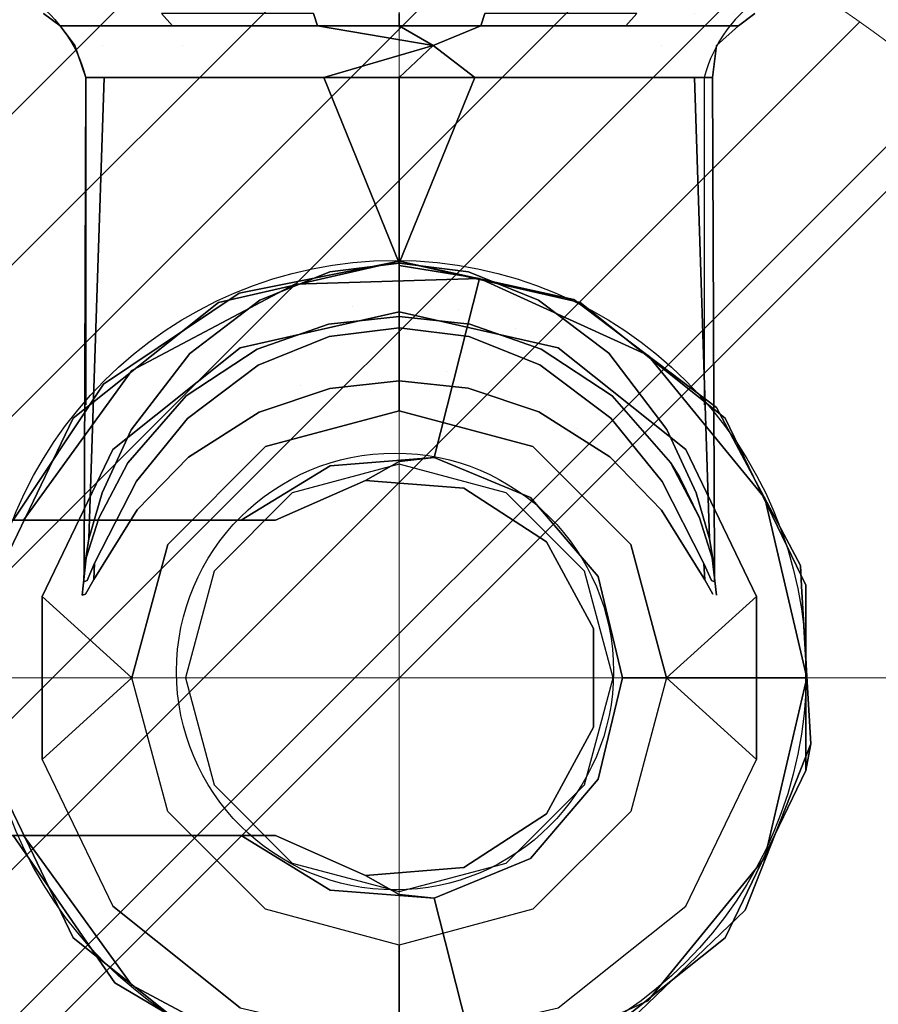
# Model space of a CAD drawing. Extents: x -1 to 801, y -1082 to 1.
# Drawn here: x 364 to 445, y -1031 to -938 of the extents above; entities that cross this region are included whole.
import ezdxf

# ---------------------------------------------------------------- set-up
doc = ezdxf.new("R2010")
doc.units = 0
doc.layers.get('0').update_dxf_attribs({"lineweight": 13})
for name, color, linetype in [('IQ_200_2D', 1, 'Continuous'), ('IQ_200_3D', 1, 'Continuous'), ('IQ_204_3D', 7, 'Continuous')]:
    doc.layers.add(name, color=color, linetype=linetype)

# ---------------------------------------------------------------- blocks, each defined once
blk = doc.blocks.new('ZNS-MC-VALVE')
at = {"layer": 'IQ_200_2D'}
blk.add_line((-29.315, -43.8, -473.151), (28.529, -43.8, -473.151), dxfattribs=at)
at = {"layer": 'IQ_200_2D', "elevation": -473.151}
for points in [[(-35.049, -30), (-35.049, -36, -0.190368), (-29.315, -43.8), (-29.315, -74.441)], [(34.263, -30), (34.263, -36, 0.190368), (28.529, -43.8), (28.529, -74.441)]]:
    blk.add_lwpolyline(points, format="xyb", dxfattribs=at)
at = {"layer": 'IQ_200_2D'}
for radius in [38.467, 20.439]:
    blk.add_circle((-0.393, -99.397, -473.151), radius, dxfattribs=at)
at = {"layer": 'IQ_200_3D'}
for points, invisible_edges in [([(-27.587, -37.822, -11.193), (-31.726, -38.978, 3.997), (-33.276, -37.822, 3.809)], 13), ([(-31.726, -38.978, 3.997), (-29.882, -38.978, 19.182), (-33.276, -37.822, 3.809)], 2), ([(-33.276, -37.822, 3.809), (-29.882, -38.978, 19.182), (-31.343, -37.822, 19.736)], 15), ([(-31.726, -38.978, 3.997), (-27.587, -37.822, -11.193), (-26.302, -38.978, -10.306)], 3), ([(-31.343, -37.822, 19.736), (-21.193, -38.978, 31.771), (-22.228, -37.822, 32.94)], 13), ([(-21.193, -38.978, 31.771), (-31.343, -37.822, 19.736), (-29.882, -38.978, 19.182)], 3), ([(-15.578, -37.822, -21.832), (-26.302, -38.978, -10.306), (-27.587, -37.822, -11.193)], 15), ([(-14.852, -38.978, -20.449), (-26.302, -38.978, -10.306), (-15.578, -37.822, -21.832)], 10), ([(-21.193, -38.978, 31.771), (-7.648, -38.978, 38.88), (-22.228, -37.822, 32.94)], 2), ([(-22.228, -37.822, 32.94), (-7.648, -38.978, 38.88), (-8.022, -37.822, 40.396)], 1), ([(0, -37.822, -25.672), (-14.852, -38.978, -20.449), (-15.578, -37.822, -21.832)], 15), ([(0, -38.978, -24.11), (-14.852, -38.978, -20.449), (0, -37.822, -25.672)], 2), ([(-8.022, -37.822, 40.396), (7.648, -38.978, 38.88), (8.022, -37.822, 40.396)], 9), ([(7.648, -38.978, 38.88), (-8.022, -37.822, 40.396), (-7.648, -38.978, 38.88)], 1), ([(15.578, -37.822, -21.832), (0, -38.978, -24.11), (0, -37.822, -25.672)], 13), ([(0, -38.978, -24.11), (15.578, -37.822, -21.832), (14.852, -38.978, -20.449)], 3), ([(7.648, -38.978, 38.88), (21.193, -38.978, 31.771), (8.022, -37.822, 40.396)], 2), ([(8.022, -37.822, 40.396), (21.193, -38.978, 31.771), (22.228, -37.822, 32.94)], 1), ([(26.302, -38.978, -10.306), (14.852, -38.978, -20.449), (27.587, -37.822, -11.193)], 10), ([(27.587, -37.822, -11.193), (14.852, -38.978, -20.449), (15.578, -37.822, -21.832)], 15), ([(29.882, -38.978, 19.182), (22.228, -37.822, 32.94), (21.193, -38.978, 31.771)], 1), ([(22.228, -37.822, 32.94), (29.882, -38.978, 19.182), (31.343, -37.822, 19.736)], 15), ([(33.276, -37.822, 3.809), (26.302, -38.978, -10.306), (27.587, -37.822, -11.193)], 15), ([(26.302, -38.978, -10.306), (33.276, -37.822, 3.809), (31.726, -38.978, 3.997)], 1), ([(29.882, -38.978, 19.182), (31.726, -38.978, 3.997), (31.343, -37.822, 19.736)], 10), ([(31.343, -37.822, 19.736), (31.726, -38.978, 3.997), (33.276, -37.822, 3.809)], 13), ([(-27.711, -40.8, -4.489), (-30.334, -40.8, 7.849), (-31.726, -38.978, 3.997)], 9), ([(-27.711, -40.8, -4.489), (-31.726, -38.978, 3.997), (-26.302, -38.978, -10.306)], 9), ([(-31.726, -38.978, 3.997), (-30.334, -40.8, 7.849), (-29.882, -38.978, 19.182)], 2), ([(-29.882, -38.978, 19.182), (-30.334, -40.8, 7.849), (-27.711, -40.8, 20.187)], 11), ([(-21.193, -38.978, 31.771), (-29.882, -38.978, 19.182), (-27.711, -40.8, 20.187)], 10), ([(-27.711, -40.8, -4.489), (-26.302, -38.978, -10.306), (-20.297, -40.8, -14.693)], 11), ([(-20.297, -40.8, 30.391), (-21.193, -38.978, 31.771), (-27.711, -40.8, 20.187)], 11), ([(-26.302, -38.978, -10.306), (-14.852, -38.978, -20.449), (-20.297, -40.8, -14.693)], 10), ([(-9.374, -40.8, 36.698), (-7.648, -38.978, 38.88), (-21.193, -38.978, 31.771)], 9), ([(-9.374, -40.8, 36.698), (-21.193, -38.978, 31.771), (-20.297, -40.8, 30.391)], 11), ([(-9.374, -40.8, -21), (-20.297, -40.8, -14.693), (-14.852, -38.978, -20.449)], 11), ([(-9.374, -40.8, -21), (-14.852, -38.978, -20.449), (0, -38.978, -24.11)], 9), ([(-9.374, -40.8, -21), (0, -38.978, -24.11), (3.171, -40.8, -22.319)], 9), ([(-9.374, -40.8, 36.698), (3.171, -40.8, 38.017), (-7.648, -38.978, 38.88)], 9), ([(0, -38.978, -24.11), (14.852, -38.978, -20.449), (3.171, -40.8, -22.319)], 2), ([(15.167, -40.8, 34.119), (7.648, -38.978, 38.88), (3.171, -40.8, 38.017)], 9), ([(15.167, -40.8, -18.421), (3.171, -40.8, -22.319), (14.852, -38.978, -20.449)], 11), ([(15.167, -40.8, 34.119), (21.193, -38.978, 31.771), (7.648, -38.978, 38.88)], 9), ([(15.167, -40.8, -18.421), (14.852, -38.978, -20.449), (26.302, -38.978, -10.306)], 13), ([(15.167, -40.8, 34.119), (24.541, -40.8, 25.679), (21.193, -38.978, 31.771)], 11), ([(15.167, -40.8, -18.421), (26.302, -38.978, -10.306), (24.541, -40.8, -9.981)], 11), ([(29.882, -38.978, 19.182), (21.193, -38.978, 31.771), (24.541, -40.8, 25.679)], 10), ([(29.671, -40.8, 14.156), (29.882, -38.978, 19.182), (24.541, -40.8, 25.679)], 11), ([(24.541, -40.8, -9.981), (26.302, -38.978, -10.306), (29.671, -40.8, 1.542)], 11), ([(26.302, -38.978, -10.306), (31.726, -38.978, 3.997), (29.671, -40.8, 1.542)], 8), ([(29.671, -40.8, 14.156), (29.671, -40.8, 1.542), (31.726, -38.978, 3.997)], 9), ([(29.671, -40.8, 14.156), (31.726, -38.978, 3.997), (29.882, -38.978, 19.182)], 9), ([(-27.711, -40.8, -4.489), (-29.315, -43.8, 4.29), (-30.334, -40.8, 7.849)], 9), ([(-27.611, -43.8, 18.32), (-27.711, -40.8, 20.187), (-30.334, -40.8, 7.849)], 11), ([(-27.611, -43.8, 18.32), (-30.334, -40.8, 7.849), (-29.315, -43.8, 4.29)], 1), ([(-29.315, -43.8, 4.29), (-27.711, -40.8, -4.489), (-24.303, -43.8, -8.926)], 3), ([(-27.711, -40.8, -4.489), (-20.297, -40.8, -14.693), (-24.303, -43.8, -8.926)], 11), ([(-19.582, -43.8, 29.953), (-27.711, -40.8, 20.187), (-27.611, -43.8, 18.32)], 3), ([(-20.297, -40.8, 30.391), (-27.711, -40.8, 20.187), (-19.582, -43.8, 29.953)], 11), ([(-24.303, -43.8, -8.926), (-20.297, -40.8, -14.693), (-13.723, -43.8, -18.299)], 3), ([(-9.374, -40.8, -21), (-13.723, -43.8, -18.299), (-20.297, -40.8, -14.693)], 11), ([(-9.374, -40.8, 36.698), (-20.297, -40.8, 30.391), (-19.582, -43.8, 29.953)], 11), ([(-7.067, -43.8, 36.521), (-9.374, -40.8, 36.698), (-19.582, -43.8, 29.953)], 3), ([(-13.723, -43.8, -18.299), (-9.374, -40.8, -21), (0, -43.8, -21.681)], 3), ([(-9.374, -40.8, -21), (3.171, -40.8, -22.319), (0, -43.8, -21.681)], 9), ([(-9.374, -40.8, 36.698), (-7.067, -43.8, 36.521), (3.171, -40.8, 38.017)], 9), ([(13.723, -43.8, -18.299), (0, -43.8, -21.681), (3.171, -40.8, -22.319)], 8), ([(15.167, -40.8, 34.119), (3.171, -40.8, 38.017), (7.067, -43.8, 36.521)], 9), ([(15.167, -40.8, -18.421), (13.723, -43.8, -18.299), (3.171, -40.8, -22.319)], 11), ([(19.582, -43.8, 29.953), (15.167, -40.8, 34.119), (7.067, -43.8, 36.521)], 3), ([(13.723, -43.8, -18.299), (15.167, -40.8, -18.421), (24.303, -43.8, -8.926)], 3), ([(15.167, -40.8, 34.119), (19.582, -43.8, 29.953), (24.541, -40.8, 25.679)], 11), ([(15.167, -40.8, -18.421), (24.541, -40.8, -9.981), (24.303, -43.8, -8.926)], 15), ([(27.611, -43.8, 18.32), (24.541, -40.8, 25.679), (19.582, -43.8, 29.953)], 3), ([(24.541, -40.8, -9.981), (29.671, -40.8, 1.542), (24.303, -43.8, -8.926)], 11), ([(24.303, -43.8, -8.926), (29.671, -40.8, 1.542), (29.315, -43.8, 4.29)], 1), ([(29.671, -40.8, 14.156), (24.541, -40.8, 25.679), (27.611, -43.8, 18.32)], 11), ([(29.315, -43.8, 4.29), (29.671, -40.8, 14.156), (27.611, -43.8, 18.32)], 3), ([(29.671, -40.8, 14.156), (29.315, -43.8, 4.29), (29.671, -40.8, 1.542)], 9), ([(-29.203, -90.877, 3.464), (-29.49, -91.01, 6.304), (-29.315, -43.8, 4.29)], 10), ([(-29.49, -91.01, 6.304), (-29.485, -89.778, 9.484), (-29.315, -43.8, 4.29)], 8), ([(-29.027, -86.992, 13.278), (-29.315, -43.8, 4.29), (-29.485, -89.778, 9.484)], 1), ([(-24.303, -43.8, -8.926), (-28.491, -89.275, 0.085), (-29.315, -43.8, 4.29)], 3), ([(-28.491, -89.275, 0.085), (-29.203, -90.877, 3.464), (-29.315, -43.8, 4.29)], 10), ([(-27.611, -43.8, 18.32), (-29.315, -43.8, 4.29), (-29.027, -86.992, 13.278)], 2), ([(-27.789, -82.693, 17.84), (-27.611, -43.8, 18.32), (-29.027, -86.992, 13.278)], 1), ([(-24.562, -81.587, -8.544), (-28.491, -89.275, 0.085), (-24.303, -43.8, -8.926)], 10), ([(-27.789, -82.693, 17.84), (-25.061, -76.777, 23.468), (-27.611, -43.8, 18.32)], 10), ([(-27.611, -43.8, 18.32), (-25.061, -76.777, 23.468), (-19.582, -43.8, 29.953)], 3), ([(-25.061, -76.777, 23.468), (-19.601, -69.625, 29.935), (-19.582, -43.8, 29.953)], 10), ([(-24.562, -81.587, -8.544), (-24.303, -43.8, -8.926), (-19.808, -75.724, -14.052)], 3), ([(-24.303, -43.8, -8.926), (-13.723, -43.8, -18.299), (-19.808, -75.724, -14.052)], 10), ([(-13.723, -43.8, -18.299), (-13.189, -70.723, -18.572), (-19.808, -75.724, -14.052)], 9), ([(-19.582, -43.8, 29.953), (-19.601, -69.625, 29.935), (-13.044, -64.646, 34.342)], 9), ([(-7.067, -43.8, 36.521), (-19.582, -43.8, 29.953), (-13.044, -64.646, 34.342)], 10), ([(0, -43.8, -21.681), (-6.54, -68.055, -20.948), (-13.723, -43.8, -18.299)], 3), ([(-6.54, -68.055, -20.948), (-13.189, -70.723, -18.572), (-13.723, -43.8, -18.299)], 10), ([(-6.48, -62.007, 36.659), (-7.067, -43.8, 36.521), (-13.044, -64.646, 34.342)], 3), ([(-6.48, -62.007, 36.659), (0, -61.186, 37.379), (-7.067, -43.8, 36.521)], 8), ([(0, -67.228, -21.681), (-6.54, -68.055, -20.948), (0, -43.8, -21.681)], 2), ([(6.489, -62.01, 36.657), (7.067, -43.8, 36.521), (0, -61.186, 37.379)], 1), ([(0, -67.228, -21.681), (0, -43.8, -21.681), (6.503, -68.046, -20.956)], 2), ([(0, -43.8, -21.681), (13.723, -43.8, -18.299), (6.503, -68.046, -20.956)], 10), ([(6.489, -62.01, 36.657), (13.043, -64.646, 34.343), (7.067, -43.8, 36.521)], 10), ([(6.503, -68.046, -20.956), (13.723, -43.8, -18.299), (13.15, -70.701, -18.592)], 3), ([(7.067, -43.8, 36.521), (13.043, -64.646, 34.343), (19.582, -43.8, 29.953)], 3), ([(13.043, -64.646, 34.343), (19.592, -69.615, 29.943), (19.582, -43.8, 29.953)], 10), ([(19.779, -75.695, -14.079), (13.15, -70.701, -18.592), (13.723, -43.8, -18.299)], 10), ([(24.303, -43.8, -8.926), (19.779, -75.695, -14.079), (13.723, -43.8, -18.299)], 3), ([(27.611, -43.8, 18.32), (19.582, -43.8, 29.953), (25.046, -76.749, 23.493)], 10), ([(25.046, -76.749, 23.493), (19.582, -43.8, 29.953), (19.592, -69.615, 29.943)], 3), ([(24.581, -81.616, -8.516), (19.779, -75.695, -14.079), (24.303, -43.8, -8.926)], 10), ([(24.581, -81.616, -8.516), (24.303, -43.8, -8.926), (28.5, -89.296, 0.117)], 3), ([(24.303, -43.8, -8.926), (29.315, -43.8, 4.29), (28.5, -89.296, 0.117)], 14), ([(27.78, -82.67, 17.862), (27.611, -43.8, 18.32), (25.046, -76.749, 23.493)], 3), ([(27.78, -82.67, 17.862), (29.022, -86.969, 13.305), (27.611, -43.8, 18.32)], 8), ([(29.022, -86.969, 13.305), (29.483, -89.765, 9.506), (27.611, -43.8, 18.32)], 2), ([(27.611, -43.8, 18.32), (29.483, -89.765, 9.506), (29.315, -43.8, 4.29)], 1), ([(28.5, -89.296, 0.117), (29.315, -43.8, 4.29), (29.206, -90.884, 3.488)], 3), ([(29.491, -91.007, 6.324), (29.206, -90.884, 3.488), (29.315, -43.8, 4.29)], 10), ([(29.483, -89.765, 9.506), (29.491, -91.007, 6.324), (29.315, -43.8, 4.29)], 2), ([(0, -61.186, 37.379), (-6.48, -62.007, 36.659), (0, -63.199, 37.802)], 2), ([(0, -61.186, 37.379), (0, -63.199, 37.802), (6.489, -62.01, 36.657)], 2), ([(-13.044, -64.646, 34.342), (-10.803, -67.235, 37.097), (-6.48, -62.007, 36.659)], 3), ([(-10.803, -67.235, 37.097), (-4.406, -65.26, 38.694), (-6.48, -62.007, 36.659)], 11), ([(0, -63.199, 37.802), (-6.48, -62.007, 36.659), (-4.406, -65.26, 38.694)], 11), ([(6.489, -62.01, 36.657), (0, -63.199, 37.802), (5.585, -65.496, 38.505)], 11), ([(6.489, -62.01, 36.657), (5.585, -65.496, 38.505), (10.875, -67.267, 37.071)], 11), ([(6.489, -62.01, 36.657), (10.875, -67.267, 37.071), (13.043, -64.646, 34.343)], 3), ([(0, -64.872, 39.001), (0, -63.199, 37.802), (-4.406, -65.26, 38.694)], 10), ([(0, -63.199, 37.802), (0, -64.872, 39.001), (5.585, -65.496, 38.505)], 10), ([(-19.601, -69.625, 29.935), (-16.472, -70.529, 34.351), (-13.044, -64.646, 34.342)], 3), ([(-10.803, -67.235, 37.097), (-13.044, -64.646, 34.342), (-16.472, -70.529, 34.351)], 11), ([(-10.803, -67.235, 37.097), (-6.603, -66.892, 41.973), (-4.406, -65.26, 38.694)], 11), ([(-6.603, -66.892, 41.973), (0, -65.92, 40.772), (-4.406, -65.26, 38.694)], 11), ([(0, -65.92, 40.772), (0, -64.872, 39.001), (-4.406, -65.26, 38.694)], 10), ([(5.585, -65.496, 38.505), (0, -64.872, 39.001), (0, -65.92, 40.772)], 9), ([(19.81, -73.296, 31.976), (13.043, -64.646, 34.343), (10.875, -67.267, 37.071)], 11), ([(19.592, -69.615, 29.943), (13.043, -64.646, 34.343), (19.81, -73.296, 31.976)], 10), ([(-14.871, -69.12, 47.849), (0, -65.726, 47.849), (-6.603, -66.892, 41.973)], 10), ([(0, -65.726, 47.849), (0, -66.167, 42.815), (-6.603, -66.892, 41.973)], 8), ([(0, -66.167, 42.815), (0, -65.92, 40.772), (-6.603, -66.892, 41.973)], 2), ([(6.612, -66.894, 41.971), (5.585, -65.496, 38.505), (0, -65.92, 40.772)], 11), ([(6.612, -66.894, 41.971), (0, -66.167, 42.815), (0, -65.726, 47.849)], 8), ([(6.612, -66.894, 41.971), (0, -65.726, 47.849), (14.871, -69.12, 47.849)], 9), ([(0, -66.167, 42.815), (6.612, -66.894, 41.971), (0, -65.92, 40.772)], 2), ([(6.612, -66.894, 41.971), (10.875, -67.267, 37.071), (5.585, -65.496, 38.505)], 11), ([(-10.803, -67.235, 37.097), (-16.472, -70.529, 34.351), (-13.279, -69.22, 39.264)], 11), ([(-13.279, -69.22, 39.264), (-14.871, -69.12, 47.849), (-6.603, -66.892, 41.973)], 3), ([(-10.803, -67.235, 37.097), (-13.279, -69.22, 39.264), (-6.603, -66.892, 41.973)], 9), ([(0, -67.228, -21.681), (0, -69.601, -22.28), (-6.54, -68.055, -20.948)], 2), ([(0, -67.228, -21.681), (6.503, -68.046, -20.956), (0, -69.601, -22.28)], 2), ([(13.278, -69.219, 39.264), (10.875, -67.267, 37.071), (6.612, -66.894, 41.971)], 3), ([(6.612, -66.894, 41.971), (14.871, -69.12, 47.849), (13.278, -69.219, 39.264)], 3), ([(-6.54, -68.055, -20.948), (-9.277, -72.625, -21.911), (-13.189, -70.723, -18.572)], 3), ([(0, -71.405, -23.933), (-9.277, -72.625, -21.911), (-6.54, -68.055, -20.948)], 11), ([(0, -69.601, -22.28), (0, -71.405, -23.933), (-6.54, -68.055, -20.948)], 10), ([(0, -69.601, -22.28), (6.503, -68.046, -20.956), (4.42, -71.299, -22.993)], 11), ([(10.918, -73.295, -21.356), (4.42, -71.299, -22.993), (6.503, -68.046, -20.956)], 11), ([(13.15, -70.701, -18.592), (10.918, -73.295, -21.356), (6.503, -68.046, -20.956)], 3), ([(19.81, -73.296, 31.976), (10.875, -67.267, 37.071), (13.278, -69.219, 39.264)], 15), ([(-14.871, -69.12, 47.849), (-19.92, -73.601, 34.111), (-26.796, -78.631, 47.849)], 3), ([(-25.061, -76.777, 23.468), (-22.486, -76.087, 29.519), (-19.601, -69.625, 29.935)], 3), ([(-22.486, -76.087, 29.519), (-16.472, -70.529, 34.351), (-19.601, -69.625, 29.935)], 11), ([(-13.279, -69.22, 39.264), (-19.92, -73.601, 34.111), (-14.871, -69.12, 47.849)], 10), ([(-19.92, -73.601, 34.111), (-13.279, -69.22, 39.264), (-16.472, -70.529, 34.351)], 10), ([(0, -69.601, -22.28), (4.42, -71.299, -22.993), (0, -71.405, -23.933)], 3), ([(13.278, -69.219, 39.264), (14.871, -69.12, 47.849), (19.911, -73.593, 34.12)], 3), ([(19.81, -73.296, 31.976), (13.278, -69.219, 39.264), (19.911, -73.593, 34.12)], 9), ([(14.871, -69.12, 47.849), (26.796, -78.631, 47.849), (19.911, -73.593, 34.12)], 10), ([(19.592, -69.615, 29.943), (19.81, -73.296, 31.976), (25.046, -76.749, 23.493)], 3), ([(-22.486, -76.087, 29.519), (-19.92, -73.601, 34.111), (-16.472, -70.529, 34.351)], 11), ([(-19.808, -75.724, -14.052), (-13.189, -70.723, -18.572), (-17.308, -77.093, -18.117)], 10), ([(-17.308, -77.093, -18.117), (-13.189, -70.723, -18.572), (-9.277, -72.625, -21.911)], 11), ([(10.918, -73.295, -21.356), (13.15, -70.701, -18.592), (16.664, -76.616, -18.532)], 11), ([(19.779, -75.695, -14.079), (16.664, -76.616, -18.532), (13.15, -70.701, -18.592)], 3), ([(0, -71.405, -23.933), (-6.488, -72.899, -25.388), (-9.277, -72.625, -21.911)], 11), ([(0, -72.209, -26.245), (-6.488, -72.899, -25.388), (0, -71.405, -23.933)], 2), ([(6.451, -72.891, -25.397), (0, -71.405, -23.933), (4.42, -71.299, -22.993)], 11), ([(0, -72.209, -26.245), (0, -71.405, -23.933), (6.451, -72.891, -25.397)], 2), ([(10.918, -73.295, -21.356), (6.451, -72.891, -25.397), (4.42, -71.299, -22.993)], 11), ([(-13.1, -75.13, -22.61), (-17.308, -77.093, -18.117), (-9.277, -72.625, -21.911)], 11), ([(-6.488, -72.899, -25.388), (-13.1, -75.13, -22.61), (-9.277, -72.625, -21.911)], 10), ([(0, -72.209, -26.245), (0, -75, -58.151), (-6.488, -72.899, -25.388)], 2), ([(0, -72.209, -26.245), (6.451, -72.891, -25.397), (0, -75, -58.151)], 2), ([(-19.92, -73.601, 34.111), (-25.401, -79.87, 26.548), (-26.796, -78.631, 47.849)], 10), ([(-22.486, -76.087, 29.519), (-25.401, -79.87, 26.548), (-19.92, -73.601, 34.111)], 9), ([(-6.488, -72.899, -25.388), (-12.5, -78.349, -58.151), (-13.1, -75.13, -22.61)], 3), ([(0, -75, -58.151), (-12.5, -78.349, -58.151), (-6.488, -72.899, -25.388)], 10), ([(0, -75, -58.151), (6.451, -72.891, -25.397), (12.5, -78.349, -58.151)], 3), ([(10.918, -73.295, -21.356), (13.061, -75.112, -22.633), (6.451, -72.891, -25.397)], 9), ([(6.451, -72.891, -25.397), (13.061, -75.112, -22.633), (12.5, -78.349, -58.151)], 10), ([(10.918, -73.295, -21.356), (16.664, -76.616, -18.532), (13.061, -75.112, -22.633)], 11), ([(19.81, -73.296, 31.976), (19.911, -73.593, 34.12), (25.385, -79.846, 26.578)], 9), ([(19.81, -73.296, 31.976), (25.385, -79.846, 26.578), (26.209, -81.188, 24.845)], 9), ([(19.81, -73.296, 31.976), (26.209, -81.188, 24.845), (25.046, -76.749, 23.493)], 15), ([(26.796, -78.631, 47.849), (25.385, -79.846, 26.578), (19.911, -73.593, 34.12)], 9), ([(-19.723, -79.328, -17.325), (-17.308, -77.093, -18.117), (-13.1, -75.13, -22.61)], 3), ([(-19.723, -79.328, -17.325), (-13.1, -75.13, -22.61), (-12.5, -78.349, -58.151)], 10), ([(0, -75, -58.151), (0, -80, -58.151), (-12.5, -78.349, -58.151)], 3), ([(0, -80, -58.151), (0, -75, -58.151), (10, -82.679, -58.151)], 3), ([(12.5, -78.349, -58.151), (10, -82.679, -58.151), (0, -75, -58.151)], 3), ([(19.694, -79.304, -17.356), (12.5, -78.349, -58.151), (13.061, -75.112, -22.633)], 3), ([(19.694, -79.304, -17.356), (13.061, -75.112, -22.633), (16.664, -76.616, -18.532)], 10), ([(-22.486, -76.087, 29.519), (-25.061, -76.777, 23.468), (-25.401, -79.87, 26.548)], 11), ([(-19.808, -75.724, -14.052), (-24.528, -84.275, -10.884), (-24.562, -81.587, -8.544)], 3), ([(-24.528, -84.275, -10.884), (-19.808, -75.724, -14.052), (-17.308, -77.093, -18.117)], 11), ([(19.779, -75.695, -14.079), (19.694, -79.304, -17.356), (16.664, -76.616, -18.532)], 11), ([(24.547, -84.3, -10.851), (19.694, -79.304, -17.356), (19.779, -75.695, -14.079)], 14), ([(24.581, -81.616, -8.516), (24.547, -84.3, -10.851), (19.779, -75.695, -14.079)], 3), ([(-27.789, -82.693, 17.84), (-25.401, -79.87, 26.548), (-25.061, -76.777, 23.468)], 3), ([(-24.528, -84.275, -10.884), (-17.308, -77.093, -18.117), (-19.723, -79.328, -17.325)], 3), ([(27.78, -82.67, 17.862), (25.046, -76.749, 23.493), (28.09, -85.015, 19.994)], 10), ([(26.209, -81.188, 24.845), (28.09, -85.015, 19.994), (25.046, -76.749, 23.493)], 10), ([(-33.414, -92.373, 47.849), (-26.796, -78.631, 47.849), (-28.097, -85.034, 19.967)], 14), ([(-26.796, -78.631, 47.849), (-25.401, -79.87, 26.548), (-28.097, -85.034, 19.967)], 9), ([(-21.651, -87.5, -58.151), (-19.723, -79.328, -17.325), (-12.5, -78.349, -58.151)], 3), ([(-12.5, -78.349, -58.151), (-17.321, -90, -58.151), (-21.651, -87.5, -58.151)], 3), ([(-10, -82.679, -58.151), (-17.321, -90, -58.151), (-12.5, -78.349, -58.151)], 14), ([(0, -80, -58.151), (-10, -82.679, -58.151), (-12.5, -78.349, -58.151)], 14), ([(17.321, -90, -58.151), (10, -82.679, -58.151), (12.5, -78.349, -58.151)], 14), ([(21.651, -87.5, -58.151), (12.5, -78.349, -58.151), (19.694, -79.304, -17.356)], 10), ([(21.651, -87.5, -58.151), (17.321, -90, -58.151), (12.5, -78.349, -58.151)], 3), ([(28.09, -85.015, 19.994), (25.385, -79.846, 26.578), (26.796, -78.631, 47.849)], 10), ([(33.414, -92.373, 47.849), (28.09, -85.015, 19.994), (26.796, -78.631, 47.849)], 3), ([(-28.097, -85.034, 19.967), (-25.401, -79.87, 26.548), (-27.789, -82.693, 17.84)], 10), ([(-24.528, -84.275, -10.884), (-19.723, -79.328, -17.325), (-21.651, -87.5, -58.151)], 10), ([(-6.466, -80.148, 125.97), (-14.777, -85.25, 125.97), (-10.129, -82.457, 126.447)], 10), ([(0, -79.743, 126.447), (-6.466, -80.148, 125.97), (-10.129, -82.457, 126.447)], 15), ([(0, -79.743, 126.447), (-10.129, -82.457, 126.447), (-3.152, -81.509, 126.849)], 3), ([(0, -79.743, 126.447), (3.255, -79.377, 125.97), (-6.466, -80.148, 125.97)], 8), ([(6.046, -82.244, 126.849), (0, -79.743, 126.447), (-3.152, -81.509, 126.849)], 1), ([(0, -79.743, 126.447), (10.129, -82.457, 126.447), (3.255, -79.377, 125.97)], 3), ([(0, -79.743, 126.447), (6.046, -82.244, 126.849), (10.129, -82.457, 126.447)], 15), ([(12.266, -83.104, 125.97), (3.255, -79.377, 125.97), (10.129, -82.457, 126.447)], 10), ([(24.547, -84.3, -10.851), (21.651, -87.5, -58.151), (19.694, -79.304, -17.356)], 3), ([(-24.528, -84.275, -10.884), (-28.574, -90.801, -0.794), (-24.562, -81.587, -8.544)], 10), ([(-24.562, -81.587, -8.544), (-28.574, -90.801, -0.794), (-28.491, -89.275, 0.085)], 1), ([(-3.152, -81.509, 126.849), (-11.588, -85.25, 126.849), (6.046, -82.244, 126.849)], 2), ([(-11.588, -85.25, 126.849), (-3.152, -81.509, 126.849), (-10.129, -82.457, 126.447)], 14), ([(24.581, -81.616, -8.516), (28.5, -89.296, 0.117), (24.547, -84.3, -10.851)], 10), ([(-29.027, -86.992, 13.278), (-29.29, -88.774, 14.633), (-27.789, -82.693, 17.84)], 3), ([(-29.29, -88.774, 14.633), (-28.097, -85.034, 19.967), (-27.789, -82.693, 17.84)], 14), ([(-13.259, -85.25, 126.649), (-10.129, -82.457, 126.447), (-14.777, -85.25, 125.97)], 3), ([(-13.259, -85.25, 126.649), (-11.588, -85.25, 126.849), (-10.129, -82.457, 126.447)], 10), ([(6.046, -82.244, 126.849), (-11.588, -85.25, 126.849), (13.781, -87.275, 126.849)], 3), ([(13.781, -87.275, 126.849), (10.129, -82.457, 126.447), (6.046, -82.244, 126.849)], 3), ([(17.543, -89.871, 126.447), (12.266, -83.104, 125.97), (10.129, -82.457, 126.447)], 15), ([(17.543, -89.871, 126.447), (10.129, -82.457, 126.447), (13.781, -87.275, 126.849)], 11), ([(29.022, -86.969, 13.305), (27.78, -82.67, 17.862), (29.286, -88.755, 14.664)], 14), ([(29.286, -88.755, 14.664), (27.78, -82.67, 17.862), (28.09, -85.015, 19.994)], 3), ([(17.543, -89.871, 126.447), (18.601, -90.518, 125.97), (12.266, -83.104, 125.97)], 9), ([(-24.528, -84.275, -10.884), (-21.651, -87.5, -58.151), (-28.574, -90.801, -0.794)], 3), ([(24.547, -84.3, -10.851), (28.583, -90.819, -0.756), (21.651, -87.5, -58.151)], 10), ([(28.583, -90.819, -0.756), (24.547, -84.3, -10.851), (28.5, -89.296, 0.117)], 2), ([(-35.851, -85.25, 107.765), (-52, -85.25, 126.849), (-35.152, -85.25, 108.728)], 15), ([(-11.588, -114.75, 126.849), (-11.588, -85.25, 126.849), (-52, -114.75, 126.849)], 3), ([(-11.588, -85.25, 126.849), (-52, -85.25, 126.849), (-52, -114.75, 126.849)], 12), ([(-13.259, -85.25, 126.649), (-14.777, -85.25, 125.97), (-52, -85.25, 126.849)], 14), ([(-13.259, -85.25, 126.649), (-52, -85.25, 126.849), (-11.588, -85.25, 126.849)], 1), ([(-14.777, -85.25, 125.97), (-23.455, -85.25, 119.142), (-52, -85.25, 126.849)], 14), ([(-23.455, -85.25, 119.142), (-35.152, -85.25, 108.728), (-52, -85.25, 126.849)], 14), ([(-29.29, -88.774, 14.633), (-33.414, -92.373, 47.849), (-28.097, -85.034, 19.967)], 3), ([(-11.588, -114.75, 126.849), (18.181, -95.386, 126.849), (-11.588, -85.25, 126.849)], 15), ([(18.181, -95.386, 126.849), (13.781, -87.275, 126.849), (-11.588, -85.25, 126.849)], 14), ([(29.286, -88.755, 14.664), (28.09, -85.015, 19.994), (33.414, -92.373, 47.849)], 10), ([(-29.027, -86.992, 13.278), (-29.485, -89.778, 9.484), (-29.29, -88.774, 14.633)], 14), ([(-21.651, -87.5, -58.151), (-25, -100, -58.151), (-28.574, -90.801, -0.794)], 10), ([(-25, -100, -58.151), (-21.651, -87.5, -58.151), (-20, -100, -58.151)], 14), ([(-20, -100, -58.151), (-21.651, -87.5, -58.151), (-17.321, -90, -58.151)], 3), ([(18.181, -95.386, 126.849), (17.543, -89.871, 126.447), (13.781, -87.275, 126.849)], 3), ([(17.321, -90, -58.151), (21.651, -87.5, -58.151), (20, -100, -58.151)], 3), ([(21.651, -87.5, -58.151), (25, -100, -58.151), (20, -100, -58.151)], 14), ([(21.651, -87.5, -58.151), (28.583, -90.819, -0.756), (25, -100, -58.151)], 3), ([(29.022, -86.969, 13.305), (29.286, -88.755, 14.664), (29.483, -89.765, 9.506)], 3), ([(-29.29, -88.774, 14.633), (-29.663, -92.267, 6.478), (-33.414, -92.373, 47.849)], 10), ([(-29.29, -88.774, 14.633), (-29.485, -89.778, 9.484), (-29.663, -92.267, 6.478)], 3), ([(-28.491, -89.275, 0.085), (-29.335, -92.163, 3.157), (-29.203, -90.877, 3.464)], 3), ([(-29.335, -92.163, 3.157), (-28.491, -89.275, 0.085), (-28.574, -90.801, -0.794)], 1), ([(29.206, -90.884, 3.488), (29.339, -92.168, 3.185), (28.5, -89.296, 0.117)], 3), ([(29.339, -92.168, 3.185), (28.583, -90.819, -0.756), (28.5, -89.296, 0.117)], 12), ([(29.286, -88.755, 14.664), (29.664, -92.264, 6.502), (29.483, -89.765, 9.506)], 10), ([(29.286, -88.755, 14.664), (33.414, -92.373, 47.849), (29.664, -92.264, 6.502)], 3), ([(-29.485, -89.778, 9.484), (-29.49, -91.01, 6.304), (-29.663, -92.267, 6.478)], 10), ([(17.543, -89.871, 126.447), (18.181, -95.386, 126.849), (20.257, -100, 126.447)], 15), ([(17.543, -89.871, 126.447), (20.257, -100, 126.447), (18.601, -90.518, 125.97)], 11), ([(29.664, -92.264, 6.502), (29.491, -91.007, 6.324), (29.483, -89.765, 9.506)], 9), ([(-29.335, -92.163, 3.157), (-29.663, -92.267, 6.478), (-29.203, -90.877, 3.464)], 14), ([(-29.203, -90.877, 3.464), (-29.663, -92.267, 6.478), (-29.49, -91.01, 6.304)], 3), ([(-28.574, -90.801, -0.794), (-25, -100, -58.151), (-29.335, -92.163, 3.157)], 3), ([(20.879, -100, 125.97), (18.601, -90.518, 125.97), (20.257, -100, 126.447)], 10), ([(28.583, -90.819, -0.756), (29.339, -92.168, 3.185), (25, -100, -58.151)], 14), ([(29.339, -92.168, 3.185), (29.206, -90.884, 3.488), (29.664, -92.264, 6.502)], 15), ([(29.206, -90.884, 3.488), (29.491, -91.007, 6.324), (29.664, -92.264, 6.502)], 14), ([(-33.414, -92.373, 47.849), (-29.663, -92.267, 6.478), (-25, -100, -58.151)], 3), ([(-29.663, -92.267, 6.478), (-29.335, -92.163, 3.157), (-25, -100, -58.151)], 14), ([(29.664, -92.264, 6.502), (25, -100, -58.151), (29.339, -92.168, 3.185)], 15), ([(29.664, -92.264, 6.502), (33.414, -92.373, 47.849), (25, -100, -58.151)], 13), ([(18.181, -104.614, 126.849), (18.181, -95.386, 126.849), (-11.588, -114.75, 126.849)], 14), ([(18.181, -104.614, 126.849), (20.257, -100, 126.447), (18.181, -95.386, 126.849)], 3), ([(-33.414, -107.627, 47.849), (-26.796, -121.369, 47.849), (-21.651, -112.5, -58.151), (-25, -100, -58.151)], 2), ([(-25, -100, -58.151), (-20, -100, -58.151), (-21.651, -112.5, -58.151)], 3), ([(-20, -100, -58.151), (-17.321, -110, -58.151), (-21.651, -112.5, -58.151)], 14), ([(17.321, -110, -58.151), (20, -100, -58.151), (21.651, -112.5, -58.151)], 14), ([(17.543, -110.129, 126.447), (18.601, -109.482, 125.97), (20.257, -100, 126.447)], 15), ([(17.543, -110.129, 126.447), (20.257, -100, 126.447), (18.181, -104.614, 126.849)], 11), ([(18.601, -109.482, 125.97), (20.879, -100, 125.97), (20.257, -100, 126.447)], 10), ([(21.651, -112.5, -58.151), (20, -100, -58.151), (25, -100, -58.151)], 3), ([(26.796, -121.369, 47.849), (33.414, -107.627, 47.849), (25, -100, -58.151), (21.651, -112.5, -58.151)], 8), ([(13.781, -112.725, 126.849), (18.181, -104.614, 126.849), (-11.588, -114.75, 126.849)], 14), ([(13.781, -112.725, 126.849), (17.543, -110.129, 126.447), (18.181, -104.614, 126.849)], 3), ([(17.543, -110.129, 126.447), (12.266, -116.896, 125.97), (18.601, -109.482, 125.97)], 9), ([(-21.651, -112.5, -58.151), (-17.321, -110, -58.151), (-12.5, -121.651, -58.151)], 3), ([(-10, -117.321, -58.151), (-12.5, -121.651, -58.151), (-17.321, -110, -58.151)], 3), ([(17.321, -110, -58.151), (12.5, -121.651, -58.151), (10, -117.321, -58.151)], 3), ([(17.543, -110.129, 126.447), (13.781, -112.725, 126.849), (10.129, -117.543, 126.447)], 15), ([(17.543, -110.129, 126.447), (10.129, -117.543, 126.447), (12.266, -116.896, 125.97)], 11), ([(12.5, -121.651, -58.151), (17.321, -110, -58.151), (21.651, -112.5, -58.151)], 3), ([(-14.871, -130.88, 47.849), (-26.796, -121.369, 47.849), (-21.651, -112.5, -58.151), (-12.5, -121.651, -58.151)], 10), ([(6.046, -117.756, 126.849), (13.781, -112.725, 126.849), (-11.588, -114.75, 126.849)], 14), ([(6.046, -117.756, 126.849), (10.129, -117.543, 126.447), (13.781, -112.725, 126.849)], 3), ([(14.871, -130.88, 47.849), (26.796, -121.369, 47.849), (21.651, -112.5, -58.151), (12.5, -121.651, -58.151)], 10), ([(-11.588, -114.75, 126.849), (-52, -114.75, 126.849), (-13.259, -114.75, 126.649)], 2), ([(-35.152, -114.75, 108.728), (-52, -114.75, 126.849), (-35.851, -114.75, 107.765)], 3), ([(-35.152, -114.75, 108.728), (-23.455, -114.75, 119.142), (-52, -114.75, 126.849)], 14), ([(-23.455, -114.75, 119.142), (-14.777, -114.75, 125.97), (-52, -114.75, 126.849)], 14), ([(-14.777, -114.75, 125.97), (-13.259, -114.75, 126.649), (-52, -114.75, 126.849)], 14), ([(-13.259, -114.75, 126.649), (-14.777, -114.75, 125.97), (-10.129, -117.543, 126.447)], 10), ([(-10.129, -117.543, 126.447), (-14.777, -114.75, 125.97), (-6.466, -119.852, 125.97)], 9), ([(-11.588, -114.75, 126.849), (-13.259, -114.75, 126.649), (-10.129, -117.543, 126.447)], 14), ([(-3.152, -118.491, 126.849), (6.046, -117.756, 126.849), (-11.588, -114.75, 126.849)], 2), ([(-3.152, -118.491, 126.849), (-11.588, -114.75, 126.849), (-10.129, -117.543, 126.447)], 10), ([(3.255, -120.623, 125.97), (12.266, -116.896, 125.97), (10.129, -117.543, 126.447)], 10), ([(-12.5, -121.651, -58.151), (-10, -117.321, -58.151), (0, -125, -58.151)], 3), ([(0, -120.257, 126.447), (-3.152, -118.491, 126.849), (-10.129, -117.543, 126.447)], 14), ([(0, -120.257, 126.447), (-10.129, -117.543, 126.447), (-6.466, -119.852, 125.97)], 11), ([(-10, -117.321, -58.151), (0, -120, -58.151), (0, -125, -58.151)], 14), ([(-3.152, -118.491, 126.849), (0, -120.257, 126.447), (6.046, -117.756, 126.849)], 2), ([(0, -120, -58.151), (10, -117.321, -58.151), (0, -125, -58.151)], 14), ([(0, -125, -58.151), (10, -117.321, -58.151), (12.5, -121.651, -58.151)], 3), ([(0, -120.257, 126.447), (3.255, -120.623, 125.97), (10.129, -117.543, 126.447)], 14), ([(0, -120.257, 126.447), (10.129, -117.543, 126.447), (6.046, -117.756, 126.849)], 11), ([(0, -120.257, 126.447), (-6.466, -119.852, 125.97), (3.255, -120.623, 125.97)], 1), ([(-14.871, -130.88, 47.849), (0, -134.274, 47.849), (0, -125, -58.151), (-12.5, -121.651, -58.151)], 8), ([(0, -134.274, 47.849), (14.871, -130.88, 47.849), (12.5, -121.651, -58.151), (0, -125, -58.151)], 2)]:
    blk.add_3dface(points, dxfattribs=dict(at, invisible_edges=invisible_edges))
for points in [[(7.648, -38.978, 38.88), (-7.648, -38.978, 38.88), (3.171, -40.8, 38.017)], [(7.067, -43.8, 36.521), (3.171, -40.8, 38.017), (-7.067, -43.8, 36.521)], [(7.067, -43.8, 36.521), (-7.067, -43.8, 36.521), (0, -61.186, 37.379)], [(25.385, -79.846, 26.578), (28.09, -85.015, 19.994), (26.209, -81.188, 24.845)], [(-33.414, -92.373, 47.849), (-25, -100, -58.151), (-33.414, -107.627, 47.849)], [(33.414, -107.627, 47.849), (25, -100, -58.151), (33.414, -92.373, 47.849)]]:
    blk.add_3dface(points, dxfattribs=at)
at = {"layer": 'IQ_204_3D'}
for points, invisible_edges in [([(-16.921, -64.862, 47.849), (0, -61, 47.849), (-14.871, -69.12, 47.849)], 14), ([(-14.983, -63.993, 106.606), (0, -61, 47.849), (-16.921, -64.862, 47.849)], 9), ([(0, -61.402, 108.106), (-14.983, -63.993, 106.606), (-16.747, -65.224, 108.106)], 11), ([(0, -61.402, 108.106), (-16.747, -65.224, 108.106), (-9.754, -63.148, 108.728)], 11), ([(-14.983, -63.993, 106.606), (0, -61, 106.606), (0, -61, 47.849)], 12), ([(0, -61, 106.606), (-14.983, -63.993, 106.606), (0, -61.402, 108.106)], 2), ([(-14.871, -69.12, 47.849), (0, -61, 47.849), (0, -65.726, 47.849)], 3), ([(0, -61.402, 108.106), (-9.754, -63.148, 108.728), (7.523, -62.628, 108.728)], 1), ([(16.921, -64.862, 47.849), (14.871, -69.12, 47.849), (0, -61, 47.849)], 3), ([(14.871, -69.12, 47.849), (0, -65.726, 47.849), (0, -61, 47.849)], 14), ([(16.921, -64.862, 47.849), (0, -61, 47.849), (16.345, -64.59, 106.606)], 10), ([(0, -61, 47.849), (0, -61, 106.606), (16.345, -64.59, 106.606)], 12), ([(0, -61, 106.606), (0, -61.402, 108.106), (16.345, -64.59, 106.606)], 2), ([(0, -61.402, 108.106), (7.523, -62.628, 108.728), (16.747, -65.224, 108.106)], 10), ([(0, -61.402, 108.106), (16.747, -65.224, 108.106), (16.345, -64.59, 106.606)], 15), ([(-9.754, -63.148, 108.728), (3.255, -79.377, 125.97), (7.523, -62.628, 108.728)], 1), ([(12.266, -83.104, 125.97), (7.523, -62.628, 108.728), (3.255, -79.377, 125.97)], 1), ([(7.523, -62.628, 108.728), (23.253, -69.792, 108.728), (16.747, -65.224, 108.106)], 10), ([(7.523, -62.628, 108.728), (12.266, -83.104, 125.97), (23.253, -69.792, 108.728)], 3), ([(-9.754, -63.148, 108.728), (-16.747, -65.224, 108.106), (-25.025, -71.243, 108.728)], 3), ([(-25.025, -71.243, 108.728), (-6.466, -80.148, 125.97), (-9.754, -63.148, 108.728)], 3), ([(-6.466, -80.148, 125.97), (3.255, -79.377, 125.97), (-9.754, -63.148, 108.728)], 10), ([(-14.983, -63.993, 106.606), (-16.921, -64.862, 47.849), (-27.666, -72.512, 106.606)], 7), ([(-14.983, -63.993, 106.606), (-27.666, -72.512, 106.606), (-16.747, -65.224, 108.106)], 10), ([(-16.921, -64.862, 47.849), (-26.796, -78.631, 47.849), (-30.491, -75.684, 47.849)], 3), ([(-16.921, -64.862, 47.849), (-30.491, -75.684, 47.849), (-27.666, -72.512, 106.606)], 14), ([(-25.025, -71.243, 108.728), (-16.747, -65.224, 108.106), (-30.177, -75.934, 108.106)], 11), ([(-16.747, -65.224, 108.106), (-27.666, -72.512, 106.606), (-30.177, -75.934, 108.106)], 11), ([(-26.796, -78.631, 47.849), (-16.921, -64.862, 47.849), (-14.871, -69.12, 47.849)], 3), ([(14.871, -69.12, 47.849), (16.921, -64.862, 47.849), (26.796, -78.631, 47.849)], 3), ([(29.68, -74.7, 106.606), (16.921, -64.862, 47.849), (16.345, -64.59, 106.606)], 3), ([(16.345, -64.59, 106.606), (16.747, -65.224, 108.106), (29.68, -74.7, 106.606)], 3), ([(30.177, -75.934, 108.106), (29.68, -74.7, 106.606), (16.747, -65.224, 108.106)], 11), ([(30.177, -75.934, 108.106), (16.747, -65.224, 108.106), (23.253, -69.792, 108.728)], 11), ([(30.491, -75.684, 47.849), (26.796, -78.631, 47.849), (16.921, -64.862, 47.849)], 3), ([(16.921, -64.862, 47.849), (29.68, -74.7, 106.606), (30.491, -75.684, 47.849)], 3), ([(12.266, -83.104, 125.97), (18.601, -90.518, 125.97), (23.253, -69.792, 108.728)], 10), ([(23.253, -69.792, 108.728), (18.601, -90.518, 125.97), (34.203, -83.166, 108.728)], 3), ([(30.177, -75.934, 108.106), (23.253, -69.792, 108.728), (34.203, -83.166, 108.728)], 9), ([(-35.152, -85.25, 108.728), (-25.025, -71.243, 108.728), (-30.177, -75.934, 108.106)], 10), ([(-35.152, -85.25, 108.728), (-23.455, -85.25, 119.142), (-25.025, -71.243, 108.728)], 2), ([(-23.455, -85.25, 119.142), (-14.777, -85.25, 125.97), (-25.025, -71.243, 108.728)], 14), ([(-14.777, -85.25, 125.97), (-6.466, -80.148, 125.97), (-25.025, -71.243, 108.728)], 10), ([(-30.491, -75.684, 47.849), (-36.103, -85.25, 106.606), (-27.666, -72.512, 106.606)], 9), ([(-36.103, -85.25, 106.606), (-30.177, -75.934, 108.106), (-27.666, -72.512, 106.606)], 3), ([(37.551, -89.468, 106.606), (30.491, -75.684, 47.849), (29.68, -74.7, 106.606)], 3), ([(29.68, -74.7, 106.606), (30.177, -75.934, 108.106), (37.551, -89.468, 106.606)], 3), ([(-30.491, -75.684, 47.849), (-33.414, -92.373, 47.849), (-38.022, -91.322, 47.849)], 3), ([(-38.022, -91.322, 47.849), (-36.103, -85.25, 101.849), (-30.491, -75.684, 47.849)], 3), ([(-36.103, -85.25, 101.849), (-36.103, -85.25, 106.606), (-30.491, -75.684, 47.849)], 14), ([(-36.103, -85.25, 106.606), (-35.152, -85.25, 108.728), (-30.177, -75.934, 108.106)], 10), ([(-26.796, -78.631, 47.849), (-33.414, -92.373, 47.849), (-30.491, -75.684, 47.849)], 14), ([(33.414, -92.373, 47.849), (26.796, -78.631, 47.849), (30.491, -75.684, 47.849)], 14), ([(30.177, -75.934, 108.106), (34.203, -83.166, 108.728), (37.63, -91.411, 108.106)], 11), ([(30.177, -75.934, 108.106), (37.63, -91.411, 108.106), (37.551, -89.468, 106.606)], 9), ([(38.022, -91.322, 47.849), (33.414, -92.373, 47.849), (30.491, -75.684, 47.849)], 3), ([(38.022, -91.322, 47.849), (30.491, -75.684, 47.849), (37.551, -89.468, 106.606)], 10), ([(20.879, -100, 125.97), (34.203, -83.166, 108.728), (18.601, -90.518, 125.97)], 3), ([(38.121, -100, 108.728), (34.203, -83.166, 108.728), (20.879, -100, 125.97)], 2), ([(34.203, -83.166, 108.728), (38.121, -100, 108.728), (37.63, -91.411, 108.106)], 8), ([(-35.851, -85.25, 107.765), (-35.152, -85.25, 108.728), (-36.103, -85.25, 106.606)], 13), ([(38.508, -106.176, 106.606), (38.022, -91.322, 47.849), (37.551, -89.468, 106.606)], 15), ([(37.551, -89.468, 106.606), (37.63, -91.411, 108.106), (38.508, -106.176, 106.606)], 12), ([(-38.022, -108.678, 47.849), (-38.022, -91.322, 47.849), (-33.414, -107.627, 47.849)], 14), ([(-33.414, -107.627, 47.849), (-38.022, -91.322, 47.849), (-33.414, -92.373, 47.849)], 3), ([(38.022, -91.322, 47.849), (38.022, -108.678, 47.849), (33.414, -92.373, 47.849)], 14), ([(37.63, -108.589, 108.106), (38.508, -106.176, 106.606), (37.63, -91.411, 108.106)], 9), ([(37.63, -108.589, 108.106), (37.63, -91.411, 108.106), (38.121, -100, 108.728)], 9), ([(38.022, -91.322, 47.849), (38.508, -106.176, 106.606), (38.022, -108.678, 47.849)], 1), ([(33.414, -92.373, 47.849), (38.022, -108.678, 47.849), (33.414, -107.627, 47.849)], 3), ([(20.879, -100, 125.97), (18.601, -109.482, 125.97), (34.203, -116.834, 108.728)], 14), ([(38.121, -100, 108.728), (20.879, -100, 125.97), (34.203, -116.834, 108.728)], 2), ([(37.63, -108.589, 108.106), (38.121, -100, 108.728), (34.203, -116.834, 108.728)], 9), ([(32.375, -121.746, 106.606), (38.022, -108.678, 47.849), (38.508, -106.176, 106.606)], 5), ([(38.508, -106.176, 106.606), (37.63, -108.589, 108.106), (32.375, -121.746, 106.606)], 7), ([(-38.022, -108.678, 47.849), (-33.414, -107.627, 47.849), (-30.491, -124.316, 47.849)], 3), ([(-33.414, -107.627, 47.849), (-26.796, -121.369, 47.849), (-30.491, -124.316, 47.849)], 14), ([(26.796, -121.369, 47.849), (33.414, -107.627, 47.849), (30.491, -124.316, 47.849)], 14), ([(30.491, -124.316, 47.849), (33.414, -107.627, 47.849), (38.022, -108.678, 47.849)], 3), ([(-30.491, -124.316, 47.849), (-36.103, -114.75, 101.849), (-38.022, -108.678, 47.849)], 3), ([(37.63, -108.589, 108.106), (34.203, -116.834, 108.728), (30.177, -124.066, 108.106)], 11), ([(37.63, -108.589, 108.106), (30.177, -124.066, 108.106), (32.375, -121.746, 106.606)], 11), ([(30.491, -124.316, 47.849), (38.022, -108.678, 47.849), (32.375, -121.746, 106.606)], 10), ([(12.266, -116.896, 125.97), (23.253, -130.208, 108.728), (18.601, -109.482, 125.97)], 3), ([(34.203, -116.834, 108.728), (18.601, -109.482, 125.97), (23.253, -130.208, 108.728)], 3), ([(-36.103, -114.75, 106.606), (-30.491, -124.316, 47.849), (-26.598, -128.523, 106.606)], 3), ([(-36.103, -114.75, 106.606), (-36.103, -114.75, 101.849), (-30.491, -124.316, 47.849)], 14), ([(-36.103, -114.75, 106.606), (-26.598, -128.523, 106.606), (-35.851, -114.75, 107.765)], 2), ([(-35.152, -114.75, 108.728), (-35.851, -114.75, 107.765), (-30.177, -124.066, 108.106)], 10), ([(-30.177, -124.066, 108.106), (-35.851, -114.75, 107.765), (-26.598, -128.523, 106.606)], 11), ([(-25.025, -128.757, 108.728), (-35.152, -114.75, 108.728), (-30.177, -124.066, 108.106)], 10), ([(-35.152, -114.75, 108.728), (-25.025, -128.757, 108.728), (-23.455, -114.75, 119.142)], 2), ([(-6.466, -119.852, 125.97), (-14.777, -114.75, 125.97), (-25.025, -128.757, 108.728)], 14), ([(-14.777, -114.75, 125.97), (-23.455, -114.75, 119.142), (-25.025, -128.757, 108.728)], 10), ([(12.266, -116.896, 125.97), (3.255, -120.623, 125.97), (7.523, -137.372, 108.728)], 12), ([(23.253, -130.208, 108.728), (12.266, -116.896, 125.97), (7.523, -137.372, 108.728)], 3), ([(34.203, -116.834, 108.728), (23.253, -130.208, 108.728), (30.177, -124.066, 108.106)], 10), ([(-9.754, -136.852, 108.728), (-6.466, -119.852, 125.97), (-25.025, -128.757, 108.728)], 3), ([(-6.466, -119.852, 125.97), (-9.754, -136.852, 108.728), (3.255, -120.623, 125.97)], 3), ([(7.523, -137.372, 108.728), (3.255, -120.623, 125.97), (-9.754, -136.852, 108.728)], 2), ([(-30.491, -124.316, 47.849), (-26.796, -121.369, 47.849), (-16.921, -135.138, 47.849)], 3), ([(-14.871, -130.88, 47.849), (-16.921, -135.138, 47.849), (-26.796, -121.369, 47.849)], 3), ([(26.796, -121.369, 47.849), (16.921, -135.138, 47.849), (14.871, -130.88, 47.849)], 3), ([(16.921, -135.138, 47.849), (26.796, -121.369, 47.849), (30.491, -124.316, 47.849)], 3), ([(20.281, -133.312, 106.606), (30.491, -124.316, 47.849), (32.375, -121.746, 106.606)], 3), ([(32.375, -121.746, 106.606), (30.177, -124.066, 108.106), (20.281, -133.312, 106.606)], 3), ([(-30.491, -124.316, 47.849), (-16.921, -135.138, 47.849), (-26.598, -128.523, 106.606)], 10), ([(-16.747, -134.776, 108.106), (-25.025, -128.757, 108.728), (-30.177, -124.066, 108.106)], 11), ([(-16.747, -134.776, 108.106), (-30.177, -124.066, 108.106), (-26.598, -128.523, 106.606)], 11), ([(16.747, -134.776, 108.106), (20.281, -133.312, 106.606), (30.177, -124.066, 108.106)], 11), ([(16.747, -134.776, 108.106), (30.177, -124.066, 108.106), (23.253, -130.208, 108.728)], 11), ([(30.491, -124.316, 47.849), (20.281, -133.312, 106.606), (16.921, -135.138, 47.849)], 3), ([(-26.598, -128.523, 106.606), (-16.921, -135.138, 47.849), (-12.195, -137.044, 106.606)], 1), ([(-12.195, -137.044, 106.606), (-16.747, -134.776, 108.106), (-26.598, -128.523, 106.606)], 3), ([(-16.747, -134.776, 108.106), (-9.754, -136.852, 108.728), (-25.025, -128.757, 108.728)], 9), ([(16.747, -134.776, 108.106), (23.253, -130.208, 108.728), (7.523, -137.372, 108.728)], 9)]:
    blk.add_3dface(points, dxfattribs=dict(at, invisible_edges=invisible_edges))
blk = doc.blocks.new('*X20')
at = {"color": 0}
for p, q in [((313.9927, 2209.0388), (321.5054, 2216.5516)), ((314.1082, 2207.7402), (322.8041, 2216.436)), ((314.1582, 2210.6186), (319.9257, 2216.3861)), ((314.3989, 2206.6167), (323.9276, 2216.1453)), ((314.8213, 2205.6248), (324.9194, 2215.723)), ((315.1012, 2212.9758), (317.5684, 2215.443)), ((315.3537, 2204.743), (325.8012, 2215.1905)), ((315.9853, 2203.9605), (326.5838, 2214.5589))]:
    blk.add_line(p, q, dxfattribs=at)
blk = doc.blocks.new('DRAIN')
blk.add_line((-2.1213, -2.1213), (2.1213, 2.1213))
at = {"extrusion": (-1, 0, 0)}
blk.add_line((0, 2.1213, -2.1213), (0, -2.1213, 2.1213), dxfattribs=at)
at = {"extrusion": (0, -1, 0)}
blk.add_line((-2.1213, 0, -2.1213), (2.1213, 0, 2.1213), dxfattribs=at)
at = {"extrusion": (-1, 0, 0)}
for start, end in [(45, 225), (225, 45)]:
    blk.add_arc((0, 0), 3, start, end, dxfattribs=at)
for start, end in [(45, 225), (225, 45)]:
    blk.add_arc((0, 0), 3, start, end)
at = {"extrusion": (0, -1, 0)}
for start, end in [(45, 225), (225, 45)]:
    blk.add_arc((0, 0), 3, start, end, dxfattribs=at)
at = {"xscale": 0.4000000000000909, "yscale": 0.4000000000000909, "zscale": 0.4000000000000909}
blk.add_blockref('*X20', (-128.5971, -883.6206), dxfattribs=at)
at = {"extrusion": (-1, 0, 0), "xscale": 0.3999999999999773, "yscale": 0.3999999999999773, "zscale": 0.3999999999999773}
blk.add_blockref('*X20', (-128.5971, -883.6206), dxfattribs=at)
at = {"extrusion": (0, -1, 0), "xscale": 0.4000000000000909, "yscale": 0.4000000000000909, "zscale": 0.4000000000000909}
blk.add_blockref('*X20', (-128.5971, -883.6206), dxfattribs=at)

msp = doc.modelspace()

# ---------------------------------------------------------------- block references
msp.add_blockref('ZNS-MC-VALVE', (400, -900, 473.151))
at = {"xscale": 25, "yscale": 25, "zscale": 25}
msp.add_blockref('DRAIN', (400, -1000), dxfattribs=at)

doc.saveas('drawing.dxf')
